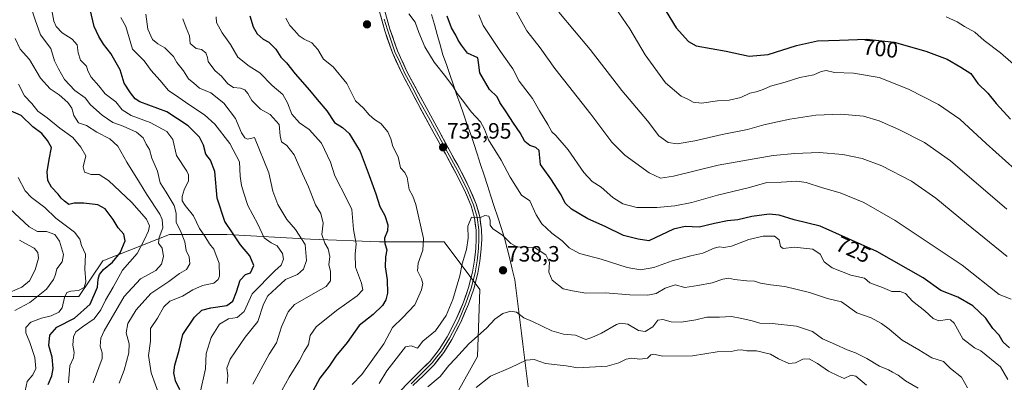
# Model space of a CAD drawing. Units: metres. Extents: x 613964 to 617406, y 4747884 to 4750254.
# Drawn here: x 615318 to 615763, y 4748191 to 4748355 of the extents above; entities that cross this region are included whole.
import ezdxf
from ezdxf.enums import TextEntityAlignment as Align

# ---------------------------------------------------------------- set-up
doc = ezdxf.new("R2010")
doc.units = ezdxf.units.M
doc.header["$MEASUREMENT"] = 0
for name, color, linetype, lineweight in [('Arbolado forestal CxS', 92, 'Continuous', 0), ('Carátula', 7, 'Continuous', 5), ('Curva de nivel maestra', 36, 'Continuous', 30), ('Curva de nivel normal', 36, 'Continuous', 0), ('Entidad de ámbito territorial', 19, 'Continuous', 0), ('Entidad de ámbito territorial CxS', 92, 'Continuous', 0), ('Layer 0', 7, 'Continuous', 0), ('Municipio', 9, 'Continuous', 13), ('Municipio CxS', 142, 'Continuous', 0), ('Punto de cota en terreno', 7, 'Continuous', 0), ('Rótulo de curva de nivel directora', 19, 'Continuous', 0), ('Rótulo de punto de cota en terreno', 19, 'Continuous', 0)]:
    doc.layers.add(name, color=color, linetype=linetype, lineweight=lineweight)
doc.styles.add('Arial', font='txt', dxfattribs={"height": 0.2})

# ---------------------------------------------------------------- blocks, each defined once
blk = doc.blocks.new('*U189')
at = {"layer": 'Curva de nivel normal', "color": 36, "linetype": 'Continuous', "lineweight": 0}
for points in [[(615561.95, 4748358.29, 710), (615576.11, 4748341.47, 710), (615590.38, 4748322.96, 710), (615602, 4748309.26, 710), (615607.04, 4748302.52, 710), (615611.34, 4748299.45, 710), (615615.4, 4748298.85, 710), (615623.44, 4748300.23, 710), (615635.7, 4748303.04, 710), (615647.1, 4748305.39, 710), (615654.59, 4748307.41, 710), (615660.78, 4748308.74, 710), (615666.34, 4748310.06, 710), (615677.98, 4748311.82, 710), (615689.35, 4748312.32, 710), (615699.62, 4748311.3, 710), (615706.72, 4748309.31, 710), (615715.49, 4748305.35, 710), (615727.13, 4748299.54, 710), (615738.94, 4748291.13, 710), (615764.3, 4748269.31, 710)], [(615411.96, 4748190.7, 710), (615412.39, 4748194.2, 710), (615411.88, 4748197.54, 710), (615413.4, 4748201.69, 710), (615420.14, 4748211.5, 710), (615425.96, 4748218.69, 710), (615428.46, 4748226.54, 710), (615430.48, 4748230.21, 710), (615434.31, 4748233.88, 710), (615438.39, 4748237.54, 710), (615443.85, 4748239.89, 710), (615446.56, 4748242.21, 710), (615447.85, 4748246.19, 710), (615447.22, 4748253.4, 710), (615442.93, 4748260.18, 710), (615439, 4748264.7, 710), (615434.88, 4748271.48, 710), (615432.64, 4748277.54, 710), (615430.89, 4748285.77, 710), (615424.42, 4748301.76, 710), (615421.28, 4748301.02, 710), (615420, 4748301.55, 710), (615418.54, 4748303.88, 710), (615415.82, 4748310.24, 710), (615410.5, 4748317.26, 710), (615404.58, 4748321.84, 710), (615399.53, 4748324.04, 710), (615396.94, 4748326.22, 710), (615394.63, 4748328.29, 710), (615392.25, 4748331.9, 710), (615389.28, 4748335.54, 710), (615387.73, 4748338.38, 710), (615383.89, 4748342.23, 710), (615380.66, 4748344.04, 710), (615378.28, 4748346.05, 710), (615376.25, 4748350.59, 710), (615375.34, 4748357.43, 710)]]:
    blk.add_polyline3d(points, dxfattribs=at)
blk = doc.blocks.new('*U190')
at = {"layer": 'Curva de nivel normal', "color": 36, "linetype": 'Continuous', "lineweight": 0}
blk.add_polyline3d([(615316.06, 4748223.64, 665), (615322.91, 4748227.28, 665), (615330.32, 4748233.3, 665), (615333.52, 4748237.54, 665), (615334.42, 4748239.93, 665), (615335.09, 4748242.43, 665), (615337.46, 4748245.59, 665), (615338.1, 4748248.87, 665), (615336.2, 4748254.88, 665), (615334.12, 4748257.88, 665), (615330.34, 4748259.34, 665), (615326.26, 4748259.27, 665), (615322.49, 4748261.39, 665), (615313.8, 4748269.58, 665)], dxfattribs=at)
blk = doc.blocks.new('*U191')
at = {"layer": 'Curva de nivel normal', "color": 36, "linetype": 'Continuous', "lineweight": 0}
blk.add_polyline3d([(615351.55, 4748191.02, 685), (615355.48, 4748201.99, 685), (615355.61, 4748204.49, 685), (615354.62, 4748207.54, 685), (615354.93, 4748211.14, 685), (615356.42, 4748214.5, 685), (615365.52, 4748229.91, 685), (615372.91, 4748237.94, 685), (615379.73, 4748241.7, 685), (615382.43, 4748244.53, 685), (615383.31, 4748248, 685), (615382.6, 4748251.75, 685), (615381.05, 4748254.06, 685), (615381.3, 4748256.64, 685), (615382.9, 4748260.9, 685), (615382.62, 4748264.65, 685), (615381.54, 4748267.13, 685), (615375.75, 4748275.92, 685), (615372.44, 4748281.36, 685), (615366.66, 4748290.62, 685), (615362.64, 4748297.79, 685), (615359.02, 4748301.17, 685), (615353.07, 4748304.16, 685), (615348.53, 4748307.21, 685), (615344.86, 4748308.37, 685), (615342.74, 4748311.7, 685), (615341.8, 4748315.02, 685), (615340.02, 4748317.54, 685), (615336.12, 4748321.01, 685), (615332.05, 4748323.72, 685), (615327.72, 4748328.47, 685), (615322.65, 4748336.96, 685), (615318.52, 4748341.6, 685), (615316.16, 4748346.5, 685)], dxfattribs=at)
blk = doc.blocks.new('*U194')
at = {"layer": 'Curva de nivel normal', "color": 36, "linetype": 'Continuous', "lineweight": 0}
blk.add_polyline3d([(615340.34, 4748191.01, 680), (615340.94, 4748198.62, 680), (615342.56, 4748202.24, 680), (615342.86, 4748204.62, 680), (615342.26, 4748208.02, 680), (615342.6, 4748211.79, 680), (615343.71, 4748213.93, 680), (615346.61, 4748216.2, 680), (615351.94, 4748219.87, 680), (615354.95, 4748223.87, 680), (615356.99, 4748228.22, 680), (615360.48, 4748234.21, 680), (615364.72, 4748241.84, 680), (615371.38, 4748249.41, 680), (615374.48, 4748255.42, 680), (615376.42, 4748259.51, 680), (615376.91, 4748261.87, 680), (615375.55, 4748264.8, 680), (615368.91, 4748272.32, 680), (615358.46, 4748282.3, 680), (615354.2, 4748284.97, 680), (615350.64, 4748285.08, 680), (615347.62, 4748286.04, 680), (615346.97, 4748288.54, 680), (615348.16, 4748293.42, 680), (615345.91, 4748297.38, 680), (615342.36, 4748301.69, 680), (615336.39, 4748305.88, 680), (615330.71, 4748310.66, 680), (615326.41, 4748313.65, 680), (615323.77, 4748317.11, 680), (615320.47, 4748320.47, 680), (615317.75, 4748325.79, 680)], dxfattribs=at)
blk = doc.blocks.new('*U203')
at = {"layer": 'Curva de nivel normal', "color": 36, "linetype": 'Continuous', "lineweight": 0}
for points in [[(615736.93, 4748356.28, 695), (615741.88, 4748353.91, 695), (615745.15, 4748351.86, 695), (615749.83, 4748349.36, 695), (615754.18, 4748345.59, 695), (615761.46, 4748339.99, 695), (615769.57, 4748332.91, 695)], [(615381.62, 4748184.56, 695), (615377.76, 4748195.43, 695), (615376.54, 4748203.31, 695), (615377.36, 4748209.79, 695), (615377.34, 4748215.54, 695), (615380.5, 4748220.2, 695), (615383.38, 4748225.2, 695), (615386.16, 4748227.87, 695), (615391.88, 4748230.1, 695), (615396.5, 4748232.99, 695), (615400.86, 4748234.88, 695), (615405.95, 4748235.88, 695), (615408.04, 4748237.64, 695), (615408.56, 4748239.14, 695), (615408.43, 4748245.03, 695), (615407.12, 4748248.44, 695), (615405.94, 4748251.28, 695), (615404.08, 4748253.76, 695), (615401.96, 4748257.17, 695), (615399.48, 4748260.62, 695), (615396.88, 4748266.42, 695), (615393, 4748271.01, 695), (615391.73, 4748273.07, 695), (615391.64, 4748275.02, 695), (615392.59, 4748278.1, 695), (615394.53, 4748282.18, 695), (615394.61, 4748284.88, 695), (615393.81, 4748286.53, 695), (615389.14, 4748293.54, 695), (615387.48, 4748300.79, 695), (615384.81, 4748304.37, 695), (615377.24, 4748308.55, 695), (615368.58, 4748311.72, 695), (615364.64, 4748314.25, 695), (615361.66, 4748317.8, 695), (615356.85, 4748321.4, 695), (615354.01, 4748325.06, 695), (615350.51, 4748328.96, 695), (615349.12, 4748331.76, 695), (615348.42, 4748333.98, 695), (615345.73, 4748336.65, 695), (615344.63, 4748339.94, 695), (615344.3, 4748343.58, 695), (615342.02, 4748346.2, 695), (615337.53, 4748348.92, 695), (615334.8, 4748351.82, 695), (615333.72, 4748354.23, 695), (615331.9, 4748364.34, 695)]]:
    blk.add_polyline3d(points, dxfattribs=at)
blk = doc.blocks.new('*U205')
at = {"layer": 'Curva de nivel normal', "color": 36, "linetype": 'Continuous', "lineweight": 0}
blk.add_polyline3d([(615311.6, 4748230.86, 660), (615319.3, 4748234.16, 660), (615322.68, 4748236.99, 660), (615325.23, 4748241.96, 660), (615326.74, 4748247.2, 660), (615326.44, 4748249.87, 660), (615324.77, 4748251.69, 660), (615322.25, 4748253.14, 660), (615318.2, 4748255.44, 660)], dxfattribs=at)
blk = doc.blocks.new('*U207')
at = {"layer": 'Curva de nivel normal', "color": 36, "linetype": 'Continuous', "lineweight": 0}
blk.add_polyline3d([(615724.33, 4748188.48, 740), (615718.55, 4748191.79, 740), (615715.28, 4748194.43, 740), (615712.76, 4748195.77, 740), (615710.9, 4748196.81, 740), (615706.81, 4748198.42, 740), (615701.04, 4748201.95, 740), (615695.91, 4748204.53, 740), (615692.13, 4748205.91, 740), (615686.94, 4748208.33, 740), (615681.04, 4748210.79, 740), (615676.49, 4748214.09, 740), (615669.31, 4748216.6, 740), (615658.36, 4748217.8, 740), (615652.76, 4748217.87, 740), (615649.29, 4748218.9, 740), (615644.64, 4748219.96, 740), (615639.86, 4748220.94, 740), (615634.45, 4748220.58, 740), (615628.86, 4748220.54, 740), (615623.86, 4748219.4, 740), (615617.24, 4748218.36, 740), (615612.72, 4748218.44, 740), (615608.94, 4748219.61, 740), (615606.62, 4748219.24, 740), (615604.4, 4748216.2, 740), (615600.87, 4748214.16, 740), (615597.89, 4748214.57, 740), (615593.03, 4748217.45, 740), (615589.77, 4748217.95, 740), (615587.9, 4748217.34, 740), (615581.2, 4748213.38, 740), (615576.86, 4748211.46, 740), (615574.06, 4748210.49, 740), (615569.45, 4748212.41, 740), (615563.97, 4748212.98, 740), (615558.81, 4748214.48, 740), (615549.95, 4748218.62, 740), (615546.06, 4748220.32, 740), (615542.84, 4748222.8, 740), (615540.2, 4748223.37, 740), (615536.55, 4748222.32, 740), (615532.96, 4748219.73, 740), (615529.22, 4748215.59, 740), (615521.2, 4748208.63, 740), (615515.2, 4748201.96, 740), (615512.2, 4748198.74, 740), (615508.23, 4748193.87, 740), (615502.75, 4748189.14, 740)], dxfattribs=at)
blk = doc.blocks.new('*U209')
at = {"layer": 'Curva de nivel normal', "color": 36, "linetype": 'Continuous', "lineweight": 0}
for points in [[(615766.3, 4748228.67, 720), (615760.86, 4748230.87, 720), (615744.21, 4748244.01, 720), (615713.92, 4748264.31, 720), (615699.79, 4748272.33, 720), (615688.99, 4748276.71, 720), (615681, 4748279, 720), (615673.69, 4748281.42, 720), (615669.44, 4748282, 720), (615662.37, 4748281.52, 720), (615655.97, 4748281.36, 720), (615648.12, 4748279.2, 720), (615633.57, 4748275.68, 720), (615622.02, 4748272.35, 720), (615614.32, 4748270.9, 720), (615606.2, 4748270.06, 720), (615597.2, 4748270.14, 720), (615590.88, 4748271.79, 720), (615586.31, 4748274.63, 720), (615581, 4748279.34, 720), (615576.92, 4748281.93, 720), (615573.22, 4748285.9, 720), (615566.1, 4748296.11, 720), (615560.54, 4748302.64, 720), (615558.72, 4748304.24, 720), (615556.94, 4748307.67, 720), (615553.14, 4748313.72, 720), (615549.96, 4748319.29, 720), (615544.04, 4748327.12, 720), (615541.09, 4748332.7, 720), (615535.48, 4748340.49, 720), (615527.68, 4748352.27, 720), (615525.75, 4748357.09, 720)], [(615407.04, 4748356.26, 720), (615407.28, 4748353.62, 720), (615409.81, 4748348.94, 720), (615413.52, 4748343.68, 720), (615416.92, 4748338.04, 720), (615421.99, 4748334, 720), (615426.82, 4748330.97, 720), (615432.4, 4748325.15, 720), (615437.13, 4748321.1, 720), (615439.34, 4748317.4, 720), (615441.33, 4748312.24, 720), (615444.65, 4748308.39, 720), (615449.07, 4748305.39, 720), (615454.6, 4748299.24, 720), (615458.7, 4748290.54, 720), (615460.64, 4748284.38, 720), (615466.27, 4748273.61, 720), (615468.35, 4748269.29, 720), (615469.07, 4748260.2, 720), (615470.35, 4748253.73, 720), (615469.87, 4748248.99, 720), (615470.1, 4748243.22, 720), (615472.77, 4748235.97, 720), (615473.32, 4748232.88, 720), (615470.84, 4748230.28, 720), (615461.49, 4748223.65, 720), (615452.18, 4748216.22, 720), (615449.58, 4748212.37, 720), (615448.72, 4748208.25, 720), (615446.77, 4748205.11, 720), (615444.7, 4748201.1, 720), (615440.01, 4748193.54, 720), (615435.07, 4748184.48, 720)]]:
    blk.add_polyline3d(points, dxfattribs=at)
blk = doc.blocks.new('*U214')
at = {"layer": 'Curva de nivel normal', "color": 36, "linetype": 'Continuous', "lineweight": 0}
for points in [[(615764.55, 4748248.04, 715), (615746.08, 4748262.82, 715), (615732.27, 4748274.29, 715), (615721.32, 4748281.97, 715), (615707.94, 4748288.87, 715), (615698.93, 4748292.3, 715), (615690.21, 4748294.11, 715), (615679.61, 4748295, 715), (615668.54, 4748294.54, 715), (615658.74, 4748293.66, 715), (615633.98, 4748289.23, 715), (615613.76, 4748284.33, 715), (615607.8, 4748283.38, 715), (615602.72, 4748285.72, 715), (615591.71, 4748293.72, 715), (615585.89, 4748299.57, 715), (615576.32, 4748312.32, 715), (615560.16, 4748332.92, 715), (615553.48, 4748342.15, 715), (615547.45, 4748349.93, 715), (615540.48, 4748362.38, 715)], [(615392.05, 4748355.36, 715), (615393.55, 4748351.18, 715), (615395.03, 4748347.71, 715), (615395.38, 4748344.22, 715), (615398.01, 4748341.99, 715), (615400.48, 4748341.4, 715), (615402.33, 4748339.92, 715), (615403.15, 4748337.89, 715), (615403.4, 4748336.02, 715), (615404.63, 4748334.42, 715), (615406.67, 4748331.76, 715), (615409.42, 4748329.42, 715), (615412.35, 4748326.02, 715), (615414.92, 4748324.25, 715), (615418.12, 4748323.94, 715), (615419.99, 4748323.22, 715), (615421.36, 4748321.6, 715), (615423.12, 4748318.48, 715), (615427.1, 4748314.48, 715), (615431.48, 4748312.04, 715), (615435.49, 4748307.62, 715), (615435.96, 4748302.46, 715), (615436.57, 4748299.7, 715), (615439.04, 4748298.05, 715), (615442.24, 4748293.92, 715), (615446.09, 4748285.26, 715), (615448.81, 4748279.52, 715), (615451.98, 4748271.37, 715), (615454.36, 4748267.42, 715), (615455.34, 4748263.02, 715), (615454.88, 4748257.89, 715), (615456.15, 4748253.94, 715), (615457.71, 4748251.51, 715), (615458.4, 4748248, 715), (615458, 4748244.24, 715), (615458.66, 4748241.32, 715), (615458.69, 4748236.98, 715), (615456.75, 4748234.52, 715), (615454.31, 4748233.1, 715), (615442.44, 4748226.25, 715), (615439.6, 4748223.07, 715), (615436.64, 4748216.22, 715), (615434.32, 4748208.99, 715), (615431.03, 4748203.87, 715), (615423.63, 4748190.4, 715)]]:
    blk.add_polyline3d(points, dxfattribs=at)
blk = doc.blocks.new('*U216')
at = {"layer": 'Curva de nivel normal', "color": 36, "linetype": 'Continuous', "lineweight": 0}
blk.add_polyline3d([(615700.9, 4748189.94, 745), (615696.17, 4748194.02, 745), (615694.01, 4748194.41, 745), (615690.86, 4748192.87, 745), (615688.1, 4748194.09, 745), (615683.81, 4748196.28, 745), (615678.8, 4748199.7, 745), (615674.99, 4748201.71, 745), (615672.23, 4748201.59, 745), (615668.86, 4748199.91, 745), (615665.86, 4748199.74, 745), (615661.2, 4748201.77, 745), (615657.54, 4748203.95, 745), (615651.23, 4748205.46, 745), (615646.87, 4748205.41, 745), (615644.51, 4748205.86, 745), (615642.46, 4748205.7, 745), (615639.8, 4748205.03, 745), (615633.45, 4748204.93, 745), (615622.28, 4748203.12, 745), (615608.98, 4748203.02, 745), (615604.7, 4748203.95, 745), (615603.55, 4748203.59, 745), (615602.04, 4748202.11, 745), (615598.53, 4748201.67, 745), (615594.86, 4748202.07, 745), (615592.32, 4748201.62, 745), (615589.04, 4748199.93, 745), (615583.68, 4748198.46, 745), (615570.56, 4748197.69, 745), (615565.2, 4748198.6, 745), (615555.87, 4748199.69, 745), (615550.75, 4748201.47, 745), (615547.11, 4748201.21, 745), (615540.21, 4748197.87, 745), (615531.04, 4748193.93, 745), (615524.62, 4748188.79, 745)], dxfattribs=at)
blk = doc.blocks.new('*U219')
at = {"layer": 'Curva de nivel normal', "color": 36, "linetype": 'Continuous', "lineweight": 0}
blk.add_polyline3d([(615746.58, 4748188.74, 735), (615743.8, 4748193.51, 735), (615738.84, 4748197.4, 735), (615735.74, 4748200.61, 735), (615730.51, 4748202.28, 735), (615724.64, 4748205.83, 735), (615716.99, 4748210.21, 735), (615711.17, 4748215.18, 735), (615707.74, 4748217.72, 735), (615703.09, 4748220.3, 735), (615696.53, 4748222.56, 735), (615689.7, 4748227.51, 735), (615683.32, 4748228.99, 735), (615675.22, 4748231.75, 735), (615664.02, 4748234.46, 735), (615657.61, 4748235.14, 735), (615653.11, 4748235.99, 735), (615650.37, 4748236.88, 735), (615646.83, 4748236.99, 735), (615641.36, 4748237.54, 735), (615638.53, 4748238.16, 735), (615636.02, 4748237.76, 735), (615631.15, 4748236.11, 735), (615624.68, 4748234.93, 735), (615618.86, 4748234.03, 735), (615614.42, 4748235.17, 735), (615609.91, 4748233.73, 735), (615605.87, 4748231.33, 735), (615602.06, 4748230.52, 735), (615593.95, 4748230.75, 735), (615583.04, 4748231.52, 735), (615574.09, 4748231.43, 735), (615568.06, 4748232.49, 735), (615563.92, 4748233.4, 735), (615558.83, 4748237.38, 735), (615557.33, 4748240.88, 735), (615557.62, 4748245.38, 735), (615556.11, 4748248.75, 735), (615550.95, 4748252.08, 735), (615546.53, 4748252.16, 735), (615542.86, 4748252.37, 735), (615540.23, 4748253.8, 735), (615536.48, 4748257.69, 735), (615532.16, 4748260.48, 735), (615530.86, 4748262.11, 735), (615530.94, 4748264.37, 735), (615530.3, 4748266.19, 735), (615528.53, 4748266.47, 735), (615526.53, 4748265.59, 735), (615524.53, 4748265.48, 735), (615522.48, 4748265.74, 735), (615520.76, 4748261.7, 735), (615520.87, 4748256.2, 735), (615520.18, 4748251.2, 735), (615518.29, 4748244.75, 735), (615517.16, 4748239.28, 735), (615514.07, 4748228.59, 735), (615511.04, 4748221.4, 735), (615506.16, 4748214.49, 735), (615500.42, 4748209.77, 735), (615498.07, 4748206.58, 735), (615495.13, 4748207.69, 735), (615492.6, 4748207.26, 735), (615484.22, 4748196.32, 735), (615480.66, 4748190.66, 735)], dxfattribs=at)
blk = doc.blocks.new('*U232')
at = {"layer": 'Curva de nivel normal', "color": 36, "linetype": 'Continuous', "lineweight": 0}
for points in [[(615584.05, 4748365.42, 705), (615593.92, 4748350.82, 705), (615600.88, 4748339.06, 705), (615610.07, 4748326.42, 705), (615617.25, 4748320.4, 705), (615620.13, 4748319.08, 705), (615622.58, 4748317.7, 705), (615626.43, 4748317.18, 705), (615633.67, 4748318.31, 705), (615638.86, 4748318.65, 705), (615644.2, 4748319.73, 705), (615648.23, 4748321.74, 705), (615651.01, 4748322.32, 705), (615654.23, 4748323.39, 705), (615657.53, 4748324.88, 705), (615664.2, 4748326.72, 705), (615670.75, 4748328.8, 705), (615677.08, 4748330.06, 705), (615680.42, 4748331.55, 705), (615682.69, 4748332.02, 705), (615686.52, 4748331.14, 705), (615695.03, 4748330.76, 705), (615706.69, 4748328.76, 705), (615719.88, 4748323.5, 705), (615733.54, 4748316.59, 705), (615743.18, 4748310, 705), (615754.96, 4748299.03, 705), (615768.14, 4748287.25, 705)], [(615399.68, 4748185.87, 705), (615402.21, 4748197.3, 705), (615402.54, 4748204.16, 705), (615404.76, 4748211.43, 705), (615408.53, 4748217.4, 705), (615412.58, 4748219.8, 705), (615416.58, 4748220.44, 705), (615419.69, 4748223.22, 705), (615423.37, 4748231.06, 705), (615433.57, 4748241.54, 705), (615436.37, 4748244.08, 705), (615437.55, 4748246.86, 705), (615437.02, 4748249.31, 705), (615434.62, 4748252.8, 705), (615431.9, 4748254.12, 705), (615428.68, 4748256.42, 705), (615425.86, 4748262.54, 705), (615421.31, 4748270.98, 705), (615419.62, 4748276.65, 705), (615418.51, 4748280.07, 705), (615417.97, 4748284.24, 705), (615417.57, 4748290.72, 705), (615413.3, 4748298.98, 705), (615406.51, 4748307.8, 705), (615401.76, 4748311.91, 705), (615394.68, 4748316.65, 705), (615390.16, 4748319.85, 705), (615385.45, 4748322.9, 705), (615381.67, 4748327.62, 705), (615377.67, 4748332.01, 705), (615374.54, 4748336.42, 705), (615369.31, 4748341.67, 705), (615366.2, 4748351.88, 705), (615364.03, 4748355.89, 705)]]:
    blk.add_polyline3d(points, dxfattribs=at)
blk = doc.blocks.new('*U233')
at = {"layer": 'Curva de nivel normal', "color": 36, "linetype": 'Continuous', "lineweight": 0}
blk.add_polyline3d([(615323.19, 4748361.37, 690), (615325.28, 4748354.86, 690), (615327.75, 4748348.03, 690), (615332.31, 4748341.87, 690), (615333.98, 4748336.42, 690), (615335.85, 4748332.74, 690), (615338.55, 4748327.86, 690), (615343.21, 4748322.96, 690), (615347.92, 4748319.62, 690), (615350.29, 4748316.42, 690), (615355.54, 4748311.79, 690), (615360.31, 4748308.57, 690), (615365.07, 4748306.86, 690), (615371, 4748304.08, 690), (615374.05, 4748301.51, 690), (615375.4, 4748298.74, 690), (615376.96, 4748296.3, 690), (615378.06, 4748292.4, 690), (615380.59, 4748286.6, 690), (615381.83, 4748281.24, 690), (615384.44, 4748277.05, 690), (615388.02, 4748271, 690), (615388.92, 4748267.52, 690), (615388.92, 4748263.5, 690), (615391.2, 4748258.87, 690), (615392.93, 4748254.61, 690), (615393.51, 4748250.76, 690), (615394.81, 4748247.78, 690), (615395.09, 4748244.74, 690), (615393.71, 4748242.15, 690), (615390.46, 4748240.27, 690), (615385.63, 4748236.68, 690), (615377.6, 4748231.33, 690), (615370.96, 4748223.95, 690), (615367.09, 4748217.8, 690), (615366.36, 4748213.45, 690), (615367.7, 4748208.54, 690), (615367.56, 4748204.54, 690), (615365.46, 4748196.6, 690), (615363.28, 4748190.8, 690)], dxfattribs=at)
blk = doc.blocks.new('*U240')
at = {"layer": 'Curva de nivel normal', "color": 36, "linetype": 'Continuous', "lineweight": 0}
blk.add_polyline3d([(615320.81, 4748187.32, 670), (615321.73, 4748191.6, 670), (615324.21, 4748194.53, 670), (615325.52, 4748197.45, 670), (615325.19, 4748202.4, 670), (615322.91, 4748209.2, 670), (615321.02, 4748213.54, 670), (615321.09, 4748215.98, 670), (615323.25, 4748218.41, 670), (615328.2, 4748220.22, 670), (615332.53, 4748221.18, 670), (615336.01, 4748222.79, 670), (615337.44, 4748224.81, 670), (615338.5, 4748229.54, 670), (615339.58, 4748231.71, 670), (615341.46, 4748232.31, 670), (615344.79, 4748232.6, 670), (615347.4, 4748233.96, 670), (615348.24, 4748236.61, 670), (615347.7, 4748242.22, 670), (615348.08, 4748249.04, 670), (615346.16, 4748252.9, 670), (615345.51, 4748255.75, 670), (615343, 4748259.04, 670), (615334.68, 4748265.24, 670), (615329.64, 4748270.11, 670), (615323.67, 4748274.64, 670), (615320.8, 4748277.72, 670), (615317.6, 4748283.6, 670)], dxfattribs=at)
blk = doc.blocks.new('*U241')
at = {"layer": 'Curva de nivel maestra', "color": 36, "linetype": 'Continuous', "lineweight": 30}
blk.add_polyline3d([(615331.13, 4748190.24, 675), (615332.73, 4748194.07, 675), (615333.45, 4748197.46, 675), (615332.94, 4748202.52, 675), (615331.52, 4748207.82, 675), (615331.86, 4748212.54, 675), (615335.1, 4748216.04, 675), (615343.03, 4748220.2, 675), (615350.08, 4748226.46, 675), (615353.41, 4748234.22, 675), (615353.68, 4748237.79, 675), (615354.29, 4748239.87, 675), (615356.19, 4748242.13, 675), (615360.25, 4748245.44, 675), (615363.68, 4748249.61, 675), (615365.9, 4748255.08, 675), (615365.27, 4748258.04, 675), (615362.79, 4748260.95, 675), (615360.48, 4748264.72, 675), (615356.93, 4748269.48, 675), (615353.53, 4748271.34, 675), (615347.2, 4748272.15, 675), (615342.86, 4748272.02, 675), (615340.53, 4748271.52, 675), (615338.58, 4748273, 675), (615337.02, 4748274.3, 675), (615335.66, 4748276.18, 675), (615332.59, 4748279.31, 675), (615331.02, 4748282.36, 675), (615330.74, 4748286.27, 675), (615331.59, 4748291.87, 675), (615332.7, 4748297.24, 675), (615330.83, 4748300.34, 675), (615328.23, 4748303.55, 675), (615324.25, 4748306.59, 675), (615318.94, 4748311.66, 675), (615313.06, 4748314.26, 675)], dxfattribs=at)
blk = doc.blocks.new('*U246')
at = {"layer": 'Curva de nivel maestra', "color": 36, "linetype": 'Continuous', "lineweight": 30}
for points in [[(615765.53, 4748206.75, 725), (615762.64, 4748209.26, 725), (615760.86, 4748212.4, 725), (615758.06, 4748215.54, 725), (615754.92, 4748220.14, 725), (615748.92, 4748225.74, 725), (615742.2, 4748229.57, 725), (615734.58, 4748232.59, 725), (615726.59, 4748238.34, 725), (615705.56, 4748250.3, 725), (615679.96, 4748261.7, 725), (615668.3, 4748264.49, 725), (615661.46, 4748266.66, 725), (615656.91, 4748267.18, 725), (615649.12, 4748266.06, 725), (615642.86, 4748264.57, 725), (615638.2, 4748264.08, 725), (615632.31, 4748262.86, 725), (615625.31, 4748261.19, 725), (615618.99, 4748261.59, 725), (615613.7, 4748260.36, 725), (615602.53, 4748255.08, 725), (615597.69, 4748255.8, 725), (615591.12, 4748257.5, 725), (615582.83, 4748261.5, 725), (615574.94, 4748264.97, 725), (615567.59, 4748269.31, 725), (615564.83, 4748272.05, 725), (615562.95, 4748275.84, 725), (615558.34, 4748283.02, 725), (615553.55, 4748289.48, 725), (615553.19, 4748294.1, 725), (615552.96, 4748295.91, 725), (615551.52, 4748297.14, 725), (615548.75, 4748298.17, 725), (615546.54, 4748299.92, 725), (615544.4, 4748303.79, 725), (615541.41, 4748308.16, 725), (615538.18, 4748313.36, 725), (615535.24, 4748317.53, 725), (615534.08, 4748320.07, 725), (615530.57, 4748323.46, 725), (615526.21, 4748330.92, 725), (615525.64, 4748335.54, 725), (615525.26, 4748337.77, 725), (615520.67, 4748339.8, 725), (615517.88, 4748343.39, 725), (615516.4, 4748345.68, 725), (615515.38, 4748347.97, 725), (615513.43, 4748351.25, 725), (615511.49, 4748356.5, 725)], [(615422.21, 4748356.65, 725), (615423.74, 4748351.74, 725), (615425.57, 4748348.58, 725), (615428.25, 4748346.16, 725), (615430.8, 4748344.77, 725), (615433.99, 4748341.57, 725), (615436.36, 4748338.03, 725), (615438.81, 4748335.48, 725), (615442.69, 4748330.42, 725), (615449.3, 4748323.17, 725), (615452.65, 4748318.87, 725), (615457.1, 4748313.74, 725), (615460.56, 4748308.47, 725), (615464.16, 4748306.26, 725), (615467.2, 4748303.55, 725), (615472.17, 4748295.38, 725), (615476.18, 4748284.54, 725), (615479.24, 4748276.24, 725), (615481.03, 4748270.52, 725), (615483.26, 4748266.54, 725), (615484.66, 4748262.36, 725), (615484.54, 4748259.54, 725), (615483.08, 4748256.23, 725), (615483.25, 4748253.81, 725), (615484.19, 4748251, 725), (615483.62, 4748247.87, 725), (615483.41, 4748243.31, 725), (615484.31, 4748237.43, 725), (615484.46, 4748231.43, 725), (615483.7, 4748228.48, 725), (615482.23, 4748225.89, 725), (615478.04, 4748221.85, 725), (615471.66, 4748216.9, 725), (615466.33, 4748209.16, 725), (615461.2, 4748203.02, 725), (615458.08, 4748198.45, 725), (615453.86, 4748192.98, 725), (615449.7, 4748185.2, 725)]]:
    blk.add_polyline3d(points, dxfattribs=at)
blk = doc.blocks.new('*U251')
at = {"layer": 'Curva de nivel maestra', "color": 36, "linetype": 'Continuous', "lineweight": 30}
for points in [[(615607.14, 4748364.14, 700), (615614.99, 4748351.22, 700), (615620.52, 4748345.04, 700), (615623.98, 4748343.19, 700), (615637.53, 4748340.73, 700), (615647.95, 4748338.48, 700), (615656.56, 4748339.22, 700), (615669.32, 4748343.31, 700), (615678.8, 4748345.41, 700), (615688.69, 4748345.68, 700), (615700.92, 4748346.18, 700), (615713.4, 4748344.78, 700), (615727.79, 4748340.72, 700), (615737.36, 4748337.04, 700), (615743.52, 4748333.42, 700), (615748.09, 4748330.66, 700), (615751.32, 4748326.08, 700), (615755.82, 4748321.79, 700), (615759.46, 4748317.14, 700), (615766.05, 4748310.02, 700)], [(615390.67, 4748187.78, 700), (615388.72, 4748191.84, 700), (615387.97, 4748195.51, 700), (615388.37, 4748198.9, 700), (615390.27, 4748205.72, 700), (615392.02, 4748212.78, 700), (615397.24, 4748220.59, 700), (615400.56, 4748223.7, 700), (615404.61, 4748224.84, 700), (615411.84, 4748225.93, 700), (615414.62, 4748227.79, 700), (615416.27, 4748232, 700), (615417.88, 4748237.25, 700), (615420.38, 4748239.82, 700), (615422.57, 4748240.6, 700), (615424.08, 4748243.91, 700), (615422.28, 4748248.24, 700), (615418.07, 4748253.3, 700), (615414.5, 4748258.71, 700), (615410.97, 4748263.8, 700), (615407.58, 4748274.35, 700), (615406.47, 4748286.42, 700), (615404.56, 4748291.56, 700), (615402.45, 4748294.13, 700), (615401.3, 4748298.31, 700), (615399.52, 4748301.86, 700), (615394.48, 4748306.96, 700), (615384.74, 4748313.32, 700), (615372.62, 4748317.87, 700), (615370.46, 4748319.2, 700), (615368.36, 4748321.87, 700), (615365.52, 4748326.21, 700), (615363.73, 4748332.34, 700), (615359.52, 4748339.66, 700), (615356.08, 4748343.92, 700), (615354.08, 4748347.3, 700), (615351.98, 4748351.81, 700), (615349.51, 4748362.1, 700)]]:
    blk.add_polyline3d(points, dxfattribs=at)
blk = doc.blocks.new('5PATER')
at = {"layer": 'Carátula', "linetype": 'Continuous', "lineweight": 5}
h = blk.add_hatch(color=250, dxfattribs=at)
edge = h.paths.add_edge_path()
edge.add_ellipse((0, 0.01), major_axis=(-1.33, -1.34), ratio=0.999422, start_angle=0, end_angle=360)

msp = doc.modelspace()

# ---------------------------------------------------------------- linework, layer by layer
at = {"layer": 'Arbolado forestal CxS', "color": 92, "linetype": 'Continuous', "lineweight": 0}
for points in [[(615510.03, 4748175.93, 746.59), (615525.13, 4748202.9, 743.32), (615526.21, 4748233.1, 737.88), (615510.03, 4748254.67, 733.23), (615480.91, 4748254.67, 724.69), (615449.63, 4748255.75, 712.16), (615411.88, 4748257.91, 698.55), (615385.99, 4748257.91, 687.44), (615355.79, 4748246.05, 675.69), (615345, 4748229.87, 673.25), (615327.74, 4748229.87, 667.57), (615291.07, 4748229.87, 657.21)], [(615291.07, 4748229.87, 657.21), (615327.74, 4748229.87, 667.57), (615345, 4748229.87, 673.25), (615355.79, 4748246.05, 675.69), (615385.99, 4748257.91, 687.44), (615411.88, 4748257.91, 698.55), (615449.63, 4748255.75, 712.16), (615480.91, 4748254.67, 724.69), (615510.03, 4748254.67, 733.23), (615526.21, 4748233.1, 737.88), (615525.13, 4748202.9, 743.32), (615510.03, 4748175.93, 746.59), (615493.85, 4748148.97, 748.43), (615465.8, 4748137.1, 739.23), (615463.17, 4748135.8, 737.63), (615459.1, 4748124.76, 737.54), (615434.75, 4748089.19, 738.05), (615410.79, 4748088.56, 729.04), (615383.83, 4748074.54, 719.87), (615361.17, 4748054.05, 713.02), (615337.44, 4748034.63, 702.66), (615308.32, 4748002.27, 700.38)], [(615434.75, 4748089.19, 738.05), (615459.1, 4748124.76, 737.54), (615463.17, 4748135.8, 737.63), (615465.8, 4748137.1, 739.23), (615493.85, 4748148.97, 748.43), (615510.03, 4748175.93, 746.59), (615525.13, 4748202.9, 743.32), (615526.21, 4748233.1, 737.88), (615510.03, 4748254.67, 733.23), (615480.91, 4748254.67, 724.69), (615449.63, 4748255.75, 712.16), (615411.88, 4748257.91, 698.55), (615385.99, 4748257.91, 687.44), (615355.79, 4748246.05, 675.69), (615345, 4748229.87, 673.25), (615327.74, 4748229.87, 667.57), (615291.07, 4748229.87, 657.21)], [(615434.75, 4748089.19, 738.05), (615459.1, 4748124.76, 737.54), (615463.17, 4748135.8, 737.63), (615465.8, 4748137.1, 739.23), (615493.85, 4748148.97, 748.43), (615510.03, 4748175.93, 746.59), (615525.13, 4748202.9, 743.32), (615526.21, 4748233.1, 737.88), (615510.03, 4748254.67, 733.23), (615480.91, 4748254.67, 724.69), (615449.63, 4748255.75, 712.16), (615411.88, 4748257.91, 698.55), (615385.99, 4748257.91, 687.44), (615355.79, 4748246.05, 675.69), (615345, 4748229.87, 673.25), (615327.74, 4748229.87, 667.57), (615291.07, 4748229.87, 657.21)]]:
    msp.add_polyline3d(points, dxfattribs=at)
at = {"layer": 'Curva de nivel normal', "color": 36, "linetype": 'Continuous', "lineweight": 0}
for points in [[(615438.59, 4748355.69, 730), (615440.31, 4748352.27, 730), (615442.49, 4748350.05, 730), (615444.53, 4748347.61, 730), (615446.86, 4748346.06, 730), (615450.27, 4748344.54, 730), (615452.94, 4748341.48, 730), (615455.56, 4748337.16, 730), (615459.95, 4748333.62, 730), (615466.16, 4748326.17, 730), (615470, 4748318.34, 730), (615473.62, 4748314.96, 730), (615476.26, 4748311.93, 730), (615478.59, 4748309.93, 730), (615481.51, 4748308.1, 730), (615484.6, 4748304.26, 730), (615485.95, 4748301.2, 730), (615486.96, 4748297.63, 730), (615489.26, 4748292.94, 730), (615490.38, 4748288.05, 730), (615492.31, 4748285.98, 730), (615493.38, 4748283.72, 730), (615494.3, 4748278.31, 730), (615495.98, 4748275.26, 730), (615497.25, 4748271.53, 730), (615500.71, 4748256.05, 730), (615500.46, 4748250.86, 730), (615498.35, 4748245.04, 730), (615498.07, 4748241.48, 730), (615499.85, 4748237.98, 730), (615500.49, 4748235.81, 730), (615499.85, 4748232.87, 730), (615496.87, 4748226.2, 730), (615491.49, 4748220.39, 730), (615486.74, 4748215.94, 730), (615482.88, 4748208.55, 730), (615472.83, 4748194.7, 730), (615468.58, 4748190.18, 730)], [(615764.78, 4748192.46, 730), (615761.5, 4748198.12, 730), (615752.53, 4748205.4, 730), (615749.75, 4748206.68, 730), (615744.4, 4748210.81, 730), (615740.58, 4748217.86, 730), (615738.86, 4748219.35, 730), (615737.36, 4748219.48, 730), (615733.56, 4748218.9, 730), (615730.99, 4748219.93, 730), (615727.3, 4748223.43, 730), (615721.73, 4748227.88, 730), (615718.62, 4748231.35, 730), (615716.14, 4748232.26, 730), (615712.33, 4748232.12, 730), (615708.1, 4748234.01, 730), (615702.42, 4748236.04, 730), (615700.11, 4748238.18, 730), (615693.9, 4748239.56, 730), (615685.41, 4748242.91, 730), (615681.88, 4748245.55, 730), (615680, 4748249.01, 730), (615676.66, 4748251.33, 730), (615668.29, 4748252.2, 730), (615663.23, 4748251.6, 730), (615662.02, 4748252.44, 730), (615661.43, 4748255.48, 730), (615659.4, 4748257.22, 730), (615654.17, 4748257.24, 730), (615647.79, 4748255.74, 730), (615639.86, 4748252.71, 730), (615636.53, 4748252.01, 730), (615634.58, 4748252.37, 730), (615632.06, 4748251.72, 730), (615626.91, 4748249.53, 730), (615621.59, 4748248.34, 730), (615613.12, 4748246.04, 730), (615604.91, 4748243.04, 730), (615598.78, 4748241.96, 730), (615592.84, 4748242.98, 730), (615581.11, 4748246.76, 730), (615571.19, 4748249.42, 730), (615566.62, 4748251.96, 730), (615563.41, 4748255.08, 730), (615558.82, 4748258.49, 730), (615554.27, 4748262.72, 730), (615551.7, 4748266.83, 730), (615548.8, 4748273.14, 730), (615545.1, 4748275.68, 730), (615539.94, 4748283.79, 730), (615535.83, 4748291.47, 730), (615530.1, 4748300.7, 730), (615528.28, 4748305.56, 730), (615526.45, 4748308.79, 730), (615522.33, 4748313.34, 730), (615518.86, 4748318.04, 730), (615515.93, 4748321.62, 730), (615514.24, 4748324.41, 730), (615510.83, 4748329.05, 730), (615505.58, 4748335.78, 730), (615501.43, 4748342.65, 730), (615498.68, 4748349.2, 730), (615496.99, 4748353.75, 730), (615494.16, 4748357.52, 730)]]:
    msp.add_polyline3d(points, dxfattribs=at)
at = {"layer": 'Entidad de ámbito territorial', "color": 19, "linetype": 'Continuous', "lineweight": 0}
msp.add_polyline3d([(615504.41, 4748357.24, 726.87), (615505.69, 4748352.71, 727.19), (615506.97, 4748348.18, 727.12), (615508.25, 4748343.64, 727.49), (615509.53, 4748339.11, 728.04), (615511.08, 4748334.66, 728.6), (615512.63, 4748330.2, 729.22), (615514.18, 4748325.75, 729.56), (615515.73, 4748321.3, 729.89), (615517.29, 4748316.84, 730.44), (615518.84, 4748312.39, 730.98), (615520.39, 4748307.94, 731.34), (615521.94, 4748303.48, 731.62), (615523.49, 4748299.03, 731.9), (615525.03, 4748294.28, 732.56), (615526.57, 4748289.53, 734.1), (615528.11, 4748284.78, 734.54), (615529.65, 4748280.03, 734.46), (615531.2, 4748275.27, 734.43), (615532.74, 4748270.52, 734.19), (615534.28, 4748265.77, 734.29), (615535.82, 4748261.02, 734.63), (615537.36, 4748256.27, 735.09), (615538.53, 4748251.59, 735.65), (615539.7, 4748246.9, 736.42), (615540.87, 4748242.21, 737.29), (615542.04, 4748237.53, 737.62), (615542.64, 4748232.69, 738.11), (615543.24, 4748227.84, 738.87), (615543.85, 4748223, 739.77), (615544.45, 4748218.16, 740.64), (615545.05, 4748213.32, 741.71), (615545.65, 4748208.47, 742.66), (615546.25, 4748203.63, 743.98), (615546.85, 4748198.79, 745.47), (615547.46, 4748193.95, 746.76), (615548.06, 4748189.1, 748.36)], dxfattribs=at)
msp.add_polyline3d([(615504.41, 4748357.24, 726.87), (615505.69, 4748352.71, 727.19), (615506.97, 4748348.18, 727.12), (615508.25, 4748343.64, 727.49), (615509.53, 4748339.11, 728.04), (615511.08, 4748334.66, 728.6), (615512.63, 4748330.2, 729.22), (615514.18, 4748325.75, 729.56), (615515.73, 4748321.3, 729.89), (615517.29, 4748316.84, 730.44), (615518.84, 4748312.39, 730.98), (615520.39, 4748307.94, 731.34), (615521.94, 4748303.48, 731.62), (615523.49, 4748299.03, 731.9), (615525.03, 4748294.28, 732.56), (615526.57, 4748289.53, 734.1), (615528.11, 4748284.78, 734.54), (615529.65, 4748280.03, 734.46), (615531.2, 4748275.27, 734.43), (615532.74, 4748270.52, 734.19), (615534.28, 4748265.77, 734.29), (615535.82, 4748261.02, 734.63), (615537.36, 4748256.27, 735.09), (615538.53, 4748251.59, 735.65), (615539.7, 4748246.9, 736.42), (615540.87, 4748242.21, 737.29), (615542.04, 4748237.53, 737.62), (615542.64, 4748232.69, 738.11), (615543.24, 4748227.84, 738.87), (615543.85, 4748223, 739.77), (615544.45, 4748218.16, 740.64), (615545.05, 4748213.32, 741.71), (615545.65, 4748208.47, 742.66), (615546.25, 4748203.63, 743.98), (615546.85, 4748198.79, 745.47), (615547.46, 4748193.95, 746.76), (615548.06, 4748189.1, 748.36)], dxfattribs=at)
at = {"layer": 'Entidad de ámbito territorial CxS', "color": 92, "linetype": 'Continuous', "lineweight": 0}
for points in [[(615548.06, 4748189.1, 748.36), (615547.46, 4748193.95, 746.76), (615546.85, 4748198.79, 745.47), (615546.25, 4748203.63, 743.98), (615545.65, 4748208.47, 742.66), (615545.05, 4748213.32, 741.71), (615544.45, 4748218.16, 740.64), (615543.85, 4748223, 739.77), (615543.24, 4748227.84, 738.87), (615542.64, 4748232.69, 738.11), (615542.04, 4748237.53, 737.62), (615540.87, 4748242.21, 737.29), (615539.7, 4748246.9, 736.42), (615538.53, 4748251.59, 735.65), (615537.36, 4748256.27, 735.09), (615535.82, 4748261.02, 734.63), (615534.28, 4748265.77, 734.29), (615532.74, 4748270.52, 734.19), (615531.2, 4748275.27, 734.43), (615529.65, 4748280.03, 734.46), (615528.11, 4748284.78, 734.54), (615526.57, 4748289.53, 734.1), (615525.03, 4748294.28, 732.56), (615523.49, 4748299.03, 731.9), (615521.94, 4748303.48, 731.62), (615520.39, 4748307.94, 731.34), (615518.84, 4748312.39, 730.98), (615517.29, 4748316.84, 730.44), (615515.73, 4748321.3, 729.89), (615514.18, 4748325.75, 729.56), (615512.63, 4748330.2, 729.22), (615511.08, 4748334.66, 728.6), (615509.53, 4748339.11, 728.04), (615508.25, 4748343.64, 727.49), (615506.97, 4748348.18, 727.12), (615505.69, 4748352.71, 727.19), (615504.41, 4748357.24, 726.87)], [(615504.41, 4748357.24, 726.87), (615505.69, 4748352.71, 727.19), (615506.97, 4748348.18, 727.12), (615508.25, 4748343.64, 727.49), (615509.53, 4748339.11, 728.04), (615511.08, 4748334.66, 728.6), (615512.63, 4748330.2, 729.22), (615514.18, 4748325.75, 729.56), (615515.73, 4748321.3, 729.89), (615517.29, 4748316.84, 730.44), (615518.84, 4748312.39, 730.98), (615520.39, 4748307.94, 731.34), (615521.94, 4748303.48, 731.62), (615523.49, 4748299.03, 731.9), (615525.03, 4748294.28, 732.56), (615526.57, 4748289.53, 734.1), (615528.11, 4748284.78, 734.54), (615529.65, 4748280.03, 734.46), (615531.2, 4748275.27, 734.43), (615532.74, 4748270.52, 734.19), (615534.28, 4748265.77, 734.29), (615535.82, 4748261.02, 734.63), (615537.36, 4748256.27, 735.09), (615538.53, 4748251.59, 735.65), (615539.7, 4748246.9, 736.42), (615540.87, 4748242.21, 737.29), (615542.04, 4748237.53, 737.62), (615542.64, 4748232.69, 738.11), (615543.24, 4748227.84, 738.87), (615543.85, 4748223, 739.77), (615544.45, 4748218.16, 740.64), (615545.05, 4748213.32, 741.71), (615545.65, 4748208.47, 742.66), (615546.25, 4748203.63, 743.98), (615546.85, 4748198.79, 745.47), (615547.46, 4748193.95, 746.76), (615548.06, 4748189.1, 748.36)]]:
    msp.add_polyline3d(points, dxfattribs=at)
at = {"layer": 'Layer 0', "linetype": 'Continuous', "lineweight": 0}
for points in [[(615489.73, 4748186.73), (615494.25, 4748191.4), (615499.01, 4748196.07), (615503.76, 4748200.77), (615507.9, 4748206), (615511.4, 4748211.72), (615515.4, 4748219.38), (615518.8, 4748227.33), (615521.11, 4748234.06), (615522.89, 4748240.93), (615523.81, 4748246.28), (615524.4, 4748251.65), (615524.6, 4748255.8), (615524.49, 4748259.94), (615523.79, 4748265.46), (615522.25, 4748270.85), (615519.24, 4748278.02), (615515.79, 4748284.9), (615510.64, 4748294.28), (615505.49, 4748303.65), (615498.24, 4748317.01), (615491.09, 4748330.44), (615486.68, 4748340.01), (615483.25, 4748349.96), (615480.52, 4748359.72)], [(615482.88, 4748360.37), (615485.58, 4748350.69), (615488.96, 4748340.92), (615493.28, 4748331.53), (615500.4, 4748318.17), (615507.63, 4748304.83), (615512.78, 4748295.46), (615517.96, 4748286.04), (615521.46, 4748279.04), (615524.57, 4748271.67), (615526.2, 4748265.95), (615526.94, 4748260.13), (615527.05, 4748255.77), (615526.84, 4748251.46), (615526.24, 4748245.94), (615525.29, 4748240.42), (615523.45, 4748233.35), (615521.08, 4748226.45), (615517.62, 4748218.34), (615513.53, 4748210.51), (615509.91, 4748204.59), (615505.58, 4748199.14), (615500.73, 4748194.32), (615495.99, 4748189.67)], [(615495.12, 4748190.54), (615499.87, 4748195.2), (615502.25, 4748197.55), (615504.67, 4748199.96), (615506.84, 4748202.68), (615508.91, 4748205.3), (615512.47, 4748211.12), (615516.51, 4748218.86), (615518.21, 4748222.84), (615519.94, 4748226.89), (615522.28, 4748233.71), (615523.17, 4748237.14), (615524.09, 4748240.68), (615525.03, 4748246.11), (615525.32, 4748248.8), (615525.62, 4748251.56), (615525.83, 4748255.79), (615525.77, 4748257.86), (615525.72, 4748260.04), (615525, 4748265.71), (615523.41, 4748271.26), (615521.86, 4748274.95), (615520.35, 4748278.53), (615518.6, 4748282.03), (615516.88, 4748285.47), (615514.29, 4748290.18), (615511.71, 4748294.87), (615506.56, 4748304.24), (615502.94, 4748310.92), (615499.32, 4748317.59), (615495.76, 4748324.27), (615492.19, 4748330.99), (615490.03, 4748335.68), (615487.82, 4748340.47), (615486.11, 4748345.44), (615484.42, 4748350.33), (615483.05, 4748355.21)]]:
    msp.add_lwpolyline(points, dxfattribs=at)
for points in [[(615491.99, 4748189.07, 737.04), (615494.25, 4748191.4, 737.14), (615496.63, 4748193.74, 737.21), (615499.01, 4748196.07, 737.26), (615501.39, 4748198.42, 736.94), (615503.76, 4748200.77, 736.89), (615505.83, 4748203.39, 736.77), (615507.9, 4748206, 736.56), (615509.65, 4748208.86, 736.24), (615511.4, 4748211.72, 736.36), (615513.4, 4748215.55, 736.32), (615515.4, 4748219.38, 736.06), (615517.1, 4748223.36, 735.99), (615518.8, 4748227.33, 735.76), (615519.96, 4748230.7, 735.76), (615521.11, 4748234.06, 735.88), (615522, 4748237.5, 735.91), (615522.89, 4748240.93, 735.94), (615523.35, 4748243.61, 735.96), (615523.81, 4748246.28, 735.77), (615524.11, 4748248.97, 735.61), (615524.4, 4748251.65, 735.47), (615524.6, 4748255.8, 735.34), (615524.49, 4748259.94, 735.21), (615524.14, 4748262.7, 735.05), (615523.79, 4748265.46, 734.99), (615523.02, 4748268.16, 734.98), (615522.25, 4748270.85, 734.9), (615520.75, 4748274.44, 734.76), (615519.24, 4748278.02, 734.72), (615517.52, 4748281.46, 734.62), (615515.79, 4748284.9, 734.45), (615514.07, 4748288.03, 734.31), (615512.36, 4748291.15, 734.14), (615510.64, 4748294.28, 733.93), (615508.92, 4748297.4, 733.72), (615507.21, 4748300.53, 733.56), (615505.49, 4748303.65, 733.34), (615503.68, 4748306.99, 733.28), (615501.87, 4748310.33, 733.21), (615500.05, 4748313.67, 733.06), (615498.24, 4748317.01, 732.95), (615496.45, 4748320.37, 732.82), (615494.67, 4748323.73, 732.69), (615492.88, 4748327.08, 732.56), (615491.09, 4748330.44, 732.47), (615489.62, 4748333.63, 732.51), (615488.15, 4748336.82, 732.54), (615486.68, 4748340.01, 732.5), (615485.54, 4748343.33, 732.44), (615484.39, 4748346.64, 732.56), (615483.25, 4748349.96, 732.74), (615482.34, 4748353.21, 732.8), (615481.43, 4748356.47, 732.33)], [(615483.78, 4748357.14, 731.98), (615484.68, 4748353.92, 732.27), (615485.58, 4748350.69, 732.21), (615486.71, 4748347.43, 732.12), (615487.83, 4748344.18, 732.26), (615488.96, 4748340.92, 732.35), (615490.4, 4748337.79, 732.33), (615491.84, 4748334.66, 732.3), (615493.28, 4748331.53, 732.37), (615495.06, 4748328.19, 732.45), (615496.84, 4748324.85, 732.57), (615498.62, 4748321.51, 732.75), (615500.4, 4748318.17, 732.88), (615502.21, 4748314.84, 732.98), (615504.02, 4748311.5, 733.13), (615505.82, 4748308.17, 733.23), (615507.63, 4748304.83, 733.34), (615509.35, 4748301.71, 733.52), (615511.06, 4748298.58, 733.65), (615512.78, 4748295.46, 733.86), (615514.51, 4748292.32, 734.08), (615516.23, 4748289.18, 734.3), (615517.96, 4748286.04, 734.45), (615519.71, 4748282.54, 734.61), (615521.46, 4748279.04, 734.72), (615523.02, 4748275.36, 734.77), (615524.57, 4748271.67, 734.85), (615525.39, 4748268.81, 734.92), (615526.2, 4748265.95, 734.97), (615526.57, 4748263.04, 735.07), (615526.94, 4748260.13, 735.22), (615527.05, 4748255.77, 735.44), (615526.84, 4748251.46, 735.6), (615526.54, 4748248.7, 735.65), (615526.24, 4748245.94, 735.75), (615525.77, 4748243.18, 735.87), (615525.29, 4748240.42, 735.91), (615524.37, 4748236.89, 735.99), (615523.45, 4748233.35, 736.09), (615522.27, 4748229.9, 736.06), (615521.08, 4748226.45, 735.98), (615519.35, 4748222.4, 736.25), (615517.62, 4748218.34, 736.43), (615515.58, 4748214.43, 736.47), (615513.53, 4748210.51, 736.91), (615511.72, 4748207.55, 736.77), (615509.91, 4748204.59, 737.12), (615507.75, 4748201.87, 737.33), (615505.58, 4748199.14, 737.25), (615503.16, 4748196.73, 737.64), (615500.73, 4748194.32, 737.87), (615498.36, 4748192, 737.75), (615495.99, 4748189.67, 737.29)]]:
    msp.add_polyline3d(points, dxfattribs=at)
at = {"layer": 'Municipio', "color": 9, "linetype": 'Continuous', "lineweight": 13}
msp.add_polyline3d([(615504.41, 4748357.24, 726.87), (615505.69, 4748352.71, 727.19), (615506.97, 4748348.18, 727.12), (615508.25, 4748343.64, 727.49), (615509.53, 4748339.11, 728.04), (615511.08, 4748334.66, 728.6), (615512.63, 4748330.2, 729.22), (615514.18, 4748325.75, 729.56), (615515.73, 4748321.3, 729.89), (615517.29, 4748316.84, 730.44), (615518.84, 4748312.39, 730.98), (615520.39, 4748307.94, 731.34), (615521.94, 4748303.48, 731.62), (615523.49, 4748299.03, 731.9), (615525.03, 4748294.28, 732.56), (615526.57, 4748289.53, 734.1), (615528.11, 4748284.78, 734.54), (615529.65, 4748280.03, 734.46), (615531.2, 4748275.27, 734.43), (615532.74, 4748270.52, 734.19), (615534.28, 4748265.77, 734.29), (615535.82, 4748261.02, 734.63), (615537.36, 4748256.27, 735.09), (615538.53, 4748251.59, 735.65), (615539.7, 4748246.9, 736.42), (615540.87, 4748242.21, 737.29), (615542.04, 4748237.53, 737.62), (615542.64, 4748232.69, 738.11), (615543.24, 4748227.84, 738.87), (615543.85, 4748223, 739.77), (615544.45, 4748218.16, 740.64), (615545.05, 4748213.32, 741.71), (615545.65, 4748208.47, 742.66), (615546.25, 4748203.63, 743.98), (615546.85, 4748198.79, 745.47), (615547.46, 4748193.95, 746.76), (615548.06, 4748189.1, 748.36)], dxfattribs=at)
msp.add_polyline3d([(615504.41, 4748357.24, 726.87), (615505.69, 4748352.71, 727.19), (615506.97, 4748348.18, 727.12), (615508.25, 4748343.64, 727.49), (615509.53, 4748339.11, 728.04), (615511.08, 4748334.66, 728.6), (615512.63, 4748330.2, 729.22), (615514.18, 4748325.75, 729.56), (615515.73, 4748321.3, 729.89), (615517.29, 4748316.84, 730.44), (615518.84, 4748312.39, 730.98), (615520.39, 4748307.94, 731.34), (615521.94, 4748303.48, 731.62), (615523.49, 4748299.03, 731.9), (615525.03, 4748294.28, 732.56), (615526.57, 4748289.53, 734.1), (615528.11, 4748284.78, 734.54), (615529.65, 4748280.03, 734.46), (615531.2, 4748275.27, 734.43), (615532.74, 4748270.52, 734.19), (615534.28, 4748265.77, 734.29), (615535.82, 4748261.02, 734.63), (615537.36, 4748256.27, 735.09), (615538.53, 4748251.59, 735.65), (615539.7, 4748246.9, 736.42), (615540.87, 4748242.21, 737.29), (615542.04, 4748237.53, 737.62), (615542.64, 4748232.69, 738.11), (615543.24, 4748227.84, 738.87), (615543.85, 4748223, 739.77), (615544.45, 4748218.16, 740.64), (615545.05, 4748213.32, 741.71), (615545.65, 4748208.47, 742.66), (615546.25, 4748203.63, 743.98), (615546.85, 4748198.79, 745.47), (615547.46, 4748193.95, 746.76), (615548.06, 4748189.1, 748.36)], dxfattribs=at)
at = {"layer": 'Municipio CxS', "color": 142, "linetype": 'Continuous', "lineweight": 0}
for points in [[(615504.41, 4748357.24, 726.87), (615505.69, 4748352.71, 727.19), (615506.97, 4748348.18, 727.12), (615508.25, 4748343.64, 727.49), (615509.53, 4748339.11, 728.04), (615511.08, 4748334.66, 728.6), (615512.63, 4748330.2, 729.22), (615514.18, 4748325.75, 729.56), (615515.73, 4748321.3, 729.89), (615517.29, 4748316.84, 730.44), (615518.84, 4748312.39, 730.98), (615520.39, 4748307.94, 731.34), (615521.94, 4748303.48, 731.62), (615523.49, 4748299.03, 731.9), (615525.03, 4748294.28, 732.56), (615526.57, 4748289.53, 734.1), (615528.11, 4748284.78, 734.54), (615529.65, 4748280.03, 734.46), (615531.2, 4748275.27, 734.43), (615532.74, 4748270.52, 734.19), (615534.28, 4748265.77, 734.29), (615535.82, 4748261.02, 734.63), (615537.36, 4748256.27, 735.09), (615538.53, 4748251.59, 735.65), (615539.7, 4748246.9, 736.42), (615540.87, 4748242.21, 737.29), (615542.04, 4748237.53, 737.62), (615542.64, 4748232.69, 738.11), (615543.24, 4748227.84, 738.87), (615543.85, 4748223, 739.77), (615544.45, 4748218.16, 740.64), (615545.05, 4748213.32, 741.71), (615545.65, 4748208.47, 742.66), (615546.25, 4748203.63, 743.98), (615546.85, 4748198.79, 745.47), (615547.46, 4748193.95, 746.76), (615548.06, 4748189.1, 748.36)], [(615548.06, 4748189.1, 748.36), (615547.46, 4748193.95, 746.76), (615546.85, 4748198.79, 745.47), (615546.25, 4748203.63, 743.98), (615545.65, 4748208.47, 742.66), (615545.05, 4748213.32, 741.71), (615544.45, 4748218.16, 740.64), (615543.85, 4748223, 739.77), (615543.24, 4748227.84, 738.87), (615542.64, 4748232.69, 738.11), (615542.04, 4748237.53, 737.62), (615540.87, 4748242.21, 737.29), (615539.7, 4748246.9, 736.42), (615538.53, 4748251.59, 735.65), (615537.36, 4748256.27, 735.09), (615535.82, 4748261.02, 734.63), (615534.28, 4748265.77, 734.29), (615532.74, 4748270.52, 734.19), (615531.2, 4748275.27, 734.43), (615529.65, 4748280.03, 734.46), (615528.11, 4748284.78, 734.54), (615526.57, 4748289.53, 734.1), (615525.03, 4748294.28, 732.56), (615523.49, 4748299.03, 731.9), (615521.94, 4748303.48, 731.62), (615520.39, 4748307.94, 731.34), (615518.84, 4748312.39, 730.98), (615517.29, 4748316.84, 730.44), (615515.73, 4748321.3, 729.89), (615514.18, 4748325.75, 729.56), (615512.63, 4748330.2, 729.22), (615511.08, 4748334.66, 728.6), (615509.53, 4748339.11, 728.04), (615508.25, 4748343.64, 727.49), (615506.97, 4748348.18, 727.12), (615505.69, 4748352.71, 727.19), (615504.41, 4748357.24, 726.87)]]:
    msp.add_polyline3d(points, dxfattribs=at)

# ---------------------------------------------------------------- block references
at = {"layer": 'Curva de nivel maestra', "color": 36, "linetype": 'Continuous', "lineweight": 30}
for name in ['*U251', '*U246', '*U241']:
    msp.add_blockref(name, (0, 0), dxfattribs=at)
at = {"layer": 'Curva de nivel normal', "color": 36, "linetype": 'Continuous', "lineweight": 0}
for name in ['*U190', '*U194', '*U233', '*U203', '*U232', '*U189', '*U214', '*U209', '*U205', '*U240', '*U191', '*U219', '*U207', '*U216']:
    msp.add_blockref(name, (0, 0), dxfattribs=at)
at = {"layer": 'Punto de cota en terreno', "linetype": 'Continuous', "lineweight": 0}
for p in [(615475.23, 4748352.81, 733.43), (615509.6, 4748297.28, 733.95), (615536.69, 4748241.76, 738.3)]:
    msp.add_blockref('5PATER', p, dxfattribs=at)

# ---------------------------------------------------------------- texts
at = {"layer": 'Rótulo de curva de nivel directora', "color": 19, "linetype": 'Continuous', "lineweight": 0, "style": 'Arial'}
for s, rotation, p in [('700', -6.4007, (615707.29, 4748341.91)), ('725', -24.004, (615695, 4748251.14))]:
    msp.add_text(s, height=7, rotation=rotation, dxfattribs=at).set_placement(p, align=Align.MIDDLE_CENTER)
at = {"layer": 'Rótulo de punto de cota en terreno', "color": 19, "linetype": 'Continuous', "lineweight": 0, "style": 'Arial'}
for s, p in [('733,95', (615511.36, 4748299.04)), ('738,3', (615538.45, 4748243.52))]:
    msp.add_text(s, height=7, dxfattribs=at).set_placement(p, align=Align.BOTTOM_LEFT)

doc.saveas('drawing.dxf')
